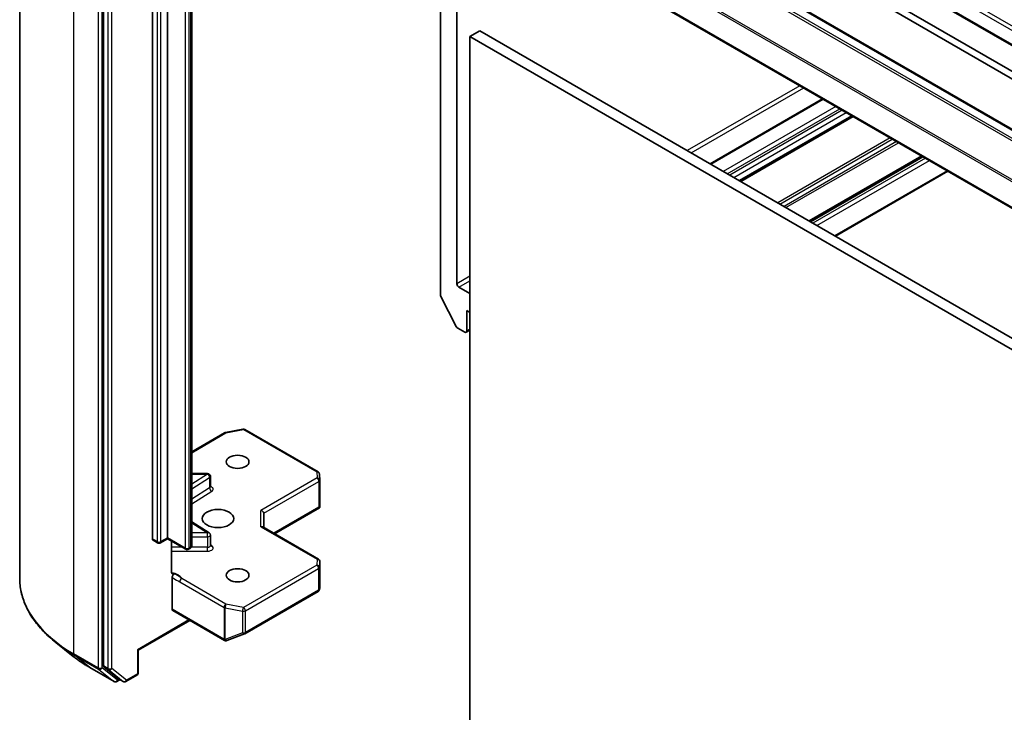
# Model space of a CAD drawing. Units: millimetres. Extents: x 36 to 8307, y 20 to 1425.
# Drawn here: x 656 to 715, y 250 to 292 of the extents above; entities that cross this region are included whole.
import ezdxf

# ---------------------------------------------------------------- set-up
doc = ezdxf.new("R2010")
doc.units = ezdxf.units.MM
doc.header["$LTSCALE"] = 2.5
doc.layers.add('Visible (ISO)', color=7, linetype='Continuous', lineweight=35)
doc.layers.add('Visible Narrow (ISO)', color=7, linetype='Continuous', lineweight=25)

msp = doc.modelspace()

# ---------------------------------------------------------------- linework, layer by layer
at = {"layer": 'Visible (ISO)'}
for p, q in [((655.6505, 258.1062), (655.6505, 307.4511)), ((766.5768, 260.4412), (688.0094, 305.8021)), ((682.4406, 303.9478), (761.008, 258.5869)), ((761.4495, 261.3602), (689.5321, 302.8817)), ((689.9249, 303.1085), (761.8423, 261.587)), ((660.6727, 302.0391), (660.6727, 252.8584)), ((680.9038, 300.1519), (680.9038, 275.1166)), ((680.9383, 300.0756), (759.5057, 254.7147)), ((681.8859, 275.7704), (681.8859, 299.5285)), ((663.6189, 260.4611), (663.6189, 296.9313)), ((664.5225, 296.9993), (664.5225, 260.5291)), ((665.976, 260.0739), (665.976, 296.5441)), ((683.2608, 290.9436), (682.6715, 290.6034)), ((761.8282, 245.5827), (683.2608, 290.9436)), ((682.6715, 243.4281), (682.6715, 290.6034)), ((682.6715, 290.6034), (761.239, 245.2425)), ((703.8264, 286.8611), (697.0791, 282.9656)), ((705.6233, 285.8237), (698.8761, 281.9281)), ((709.807, 283.4082), (703.0598, 279.5127)), ((704.6014, 278.6226), (711.3486, 282.5182)), ((682.6715, 275.1807), (682.0037, 275.5663)), ((681.8505, 273.2088), (680.9311, 275.0137)), ((682.4751, 272.9353), (682.4751, 274.1601)), ((682.4751, 274.1601), (682.6715, 274.0467)), ((681.9411, 273.1076), (682.3573, 272.8673)), ((682.4406, 272.859), (682.6715, 272.9924)), ((665.976, 265.6886), (667.9468, 266.8265)), ((667.9987, 266.8458), (669.0421, 267.0466)), ((669.157, 267.0273), (673.5553, 264.4879)), ((666.9273, 264.3872), (665.976, 264.3872)), ((667.0939, 263.5855), (667.0939, 264.2205)), ((673.6384, 264.3536), (673.6599, 263.9948)), ((673.6602, 263.9849), (673.6602, 262.4247)), ((673.6114, 262.3745), (673.6554, 262.3491)), ((670.2972, 261.1525), (670.2972, 262.0034)), ((670.9448, 260.7786), (673.6394, 262.3344)), ((667.0161, 260.8344), (665.976, 261.4898)), ((673.5769, 259.259), (670.2484, 261.1807)), ((667.0939, 260.0583), (667.0939, 260.6934)), ((663.9284, 260.226), (663.6535, 260.3848)), ((664.5225, 260.4728), (664.0951, 260.226)), ((664.5225, 260.5291), (664.5225, 260.4728)), ((665.6176, 259.8405), (664.5225, 260.4728)), ((664.7622, 258.4902), (664.7622, 260.3344)), ((665.8601, 259.8842), (665.7843, 259.8405)), ((673.6602, 257.5544), (673.6602, 259.1146)), ((664.7974, 256.2425), (664.7974, 258.1529)), ((669.157, 254.7794), (673.5553, 257.3188)), ((673.6348, 257.4277), (673.658, 257.5342)), ((664.832, 256.1662), (667.9354, 254.3745)), ((665.8581, 255.5738), (662.7642, 253.7875)), ((668.09, 254.3666), (669.1335, 254.7682)), ((658.8662, 253.4205), (657.8157, 254.2522)), ((668.0764, 254.362), (668.0649, 254.3587)), ((662.7642, 253.7875), (662.7154, 253.8157)), ((662.7642, 253.7875), (662.7642, 252.4322)), ((659.8588, 252.7507), (661.3123, 251.9115)), ((660.7, 252.7871), (661.5805, 252.0754)), ((661.671, 252.0223), (661.479, 251.9115)), ((661.8627, 251.9117), (661.5877, 252.0704)), ((662.0293, 251.9117), (662.6809, 252.2879))]:
    msp.add_line(p, q, dxfattribs=at)
for centre, start, end in [((668.0302, 266.6822), 100.893395, 120), ((669.0736, 266.883), 60, 100.893395), ((666.9273, 264.2205), 0, 90), ((673.472, 264.3436), 3.435621, 60), ((673.4935, 263.9849), 0, 3.435621), ((666.9273, 260.6934), 0, 57.786314), ((664.0118, 260.3704), 240, 300), ((665.701, 259.9848), 240, 300), ((673.4935, 259.1146), 0, 60), ((673.472, 257.4631), 300, 347.728136), ((669.0736, 254.9237), 291.051724, 300), ((668.0187, 254.5188), 240, 286.102114), ((668.0302, 254.5221), 286.102114, 291.051724), ((662.5976, 252.4322), 300, 0), ((661.3957, 252.0558), 240, 300), ((661.946, 252.056), 240, 300)]:
    msp.add_arc(centre, 0.1667, start, end, dxfattribs=at)
for centre, major_axis, ratio, start_param, end_param in [((682.0037, 275.7024), (0.0833, -0.1443), 0.5773503, 3.9269908, 5.4977871), ((681.0216, 275.0485), (-0.0833, 0.1443), 0.5773503, 0.7853982, 1.4801364), ((681.9411, 273.2437), (-0.0833, 0.1443), 0.5773503, 1.4801364, 2.3561945), ((682.3573, 273.0034), (0.0833, -0.1443), 0.5773503, 5.4977871, 7.0685835), ((673.4935, 262.4324), (0.0055, -0.3187), 0.5227383, 1.297431, 1.5375105), ((670.1305, 262.0432), (0.154, -0.0889), 0.7174389, 0.3926991, 1.9634954), ((670.1305, 261.0563), (-0.154, -0.0889), 0.7174389, 3.5342917, 4.3196899), ((663.7368, 260.5291), (-0.0833, -0.1443), 0.5773503, 5.4977871, 6.2831853), ((673.4935, 257.5621), (-0.1661, 0.0179), 0.7530193, 3.0608166, 3.257016), ((664.9153, 256.3106), (-0.0833, -0.1443), 0.5773503, 5.4977871, 6.2831853), ((660.7905, 252.9265), (-0.0833, -0.1443), 0.5773503, 5.4977871, 6.1925254), ((661.671, 252.2148), (-0.0833, -0.1443), 0.5773503, 6.1925254, 6.2831853)]:
    msp.add_ellipse(centre, major_axis=major_axis, ratio=ratio, start_param=start_param, end_param=end_param, dxfattribs=at)
for centre, major_axis in [((668.7258, 265.0879), (0.6831, 0)), ((667.5473, 261.6858), (-0.9444, 0)), ((668.7258, 258.2838), (0.6831, 0))]:
    msp.add_ellipse(centre, major_axis=major_axis, ratio=0.5773503, dxfattribs=at)
for points, knots in [([(667.0998, 263.562), (667.0998, 263.562), (667.0986, 263.5636), (667.0956, 263.5713), (667.0939, 263.5783), (667.0939, 263.5855)], [6.66367382, 6.66367382, 6.66367382, 6.66367382, 6.84417659, 6.84417659, 7.06858347, 7.06858347, 7.06858347, 7.06858347]), ([(665.8601, 259.8842), (665.8707, 259.8904), (665.8813, 259.8974), (665.9022, 259.914), (665.9124, 259.9235), (665.9319, 259.9455), (665.9411, 259.9581), (665.9571, 259.9866), (665.9639, 260.0026), (665.9734, 260.037), (665.976, 260.0554), (665.976, 260.0739)], [4.71238898, 4.71238898, 4.71238898, 4.71238898, 4.86946861, 4.86946861, 5.02654825, 5.02654825, 5.18362788, 5.18362788, 5.34070751, 5.34070751, 5.49778714, 5.49778714, 5.49778714, 5.49778714]), ([(667.0939, 260.0583), (667.0939, 260.0536), (667.0946, 260.0488), (667.0966, 260.0412), (667.0979, 260.0383), (667.0994, 260.0354), (667.0998, 260.0348), (667.0998, 260.0348)], [5.49778714, 5.49778714, 5.49778714, 5.49778714, 5.64614013, 5.64614013, 5.79449312, 5.79449312, 5.90269679, 5.90269679, 5.90269679, 5.90269679]), ([(664.7622, 258.4902), (664.7622, 258.4629), (664.7681, 258.4342), (664.7827, 258.4042), (664.7895, 258.3942), (664.7974, 258.3858)], [0.151444025, 0.151444025, 0.151444025, 0.151444025, 0.169518324, 0.169518324, 0.179166763, 0.179166763, 0.179166763, 0.179166763]), ([(664.935, 258.3667), (664.9196, 258.3608), (664.9044, 258.3572), (664.8672, 258.3529), (664.8413, 258.357), (664.814, 258.3714), (664.8051, 258.3778), (664.7974, 258.3858)], [0.083896394, 0.083896394, 0.083896394, 0.083896394, 0.094854307, 0.094854307, 0.114425932, 0.114425932, 0.123721287, 0.123721287, 0.123721287, 0.123721287]), ([(664.7974, 258.1529), (664.7974, 258.1707), (664.8005, 258.1901), (664.8122, 258.2297), (664.8207, 258.2496), (664.8424, 258.2874), (664.8552, 258.3048), (664.8797, 258.3309), (664.8905, 258.3405), (664.9128, 258.3564), (664.924, 258.3625), (664.935, 258.3667)], [0, 0, 0, 0, 0.011766592, 0.011766592, 0.02352049, 0.02352049, 0.035249713, 0.035249713, 0.043804298, 0.043804298, 0.052347802, 0.052347802, 0.052347802, 0.052347802]), ([(657.8157, 254.2522), (657.5391, 254.4711), (657.2859, 254.7005), (656.8303, 255.1773), (656.628, 255.4247), (656.2777, 255.9338), (656.1299, 256.1956), (655.8917, 256.7294), (655.8015, 257.0014), (655.6809, 257.5511), (655.6505, 257.8287), (655.6505, 258.1062)], [3.29685357, 3.29685357, 3.29685357, 3.29685357, 3.42288102, 3.42288102, 3.54890847, 3.54890847, 3.67493592, 3.67493592, 3.80096337, 3.80096337, 3.92699082, 3.92699082, 3.92699082, 3.92699082]), ([(658.8662, 253.4205), (658.9264, 253.3729), (658.9879, 253.3258), (659.1132, 253.2328), (659.1771, 253.1869), (659.3072, 253.0962), (659.3735, 253.0515), (659.5083, 252.9634), (659.5768, 252.9199), (659.7162, 252.8343), (659.787, 252.7922), (659.8588, 252.7507)], [2.98633174, 2.98633174, 2.98633174, 2.98633174, 3.01738392, 3.01738392, 3.0484361, 3.0484361, 3.07948829, 3.07948829, 3.11054047, 3.11054047, 3.14159265, 3.14159265, 3.14159265, 3.14159265])]:
    msp.add_open_spline(points, degree=3, knots=knots, dxfattribs=at)
msp.add_open_spline([(673.6394, 262.3344), (673.6457, 262.338), (673.6517, 262.3434), (673.6554, 262.3491)], degree=3, dxfattribs=at)
at = {"layer": 'Visible Narrow (ISO)'}
for p, q in [((767.9172, 260.8013), (689.3498, 306.1622)), ((687.926, 305.7938), (766.4934, 260.4329)), ((689.2319, 305.9581), (767.7993, 260.5972)), ((682.3573, 303.9395), (760.9247, 258.5786)), ((681.8505, 303.598), (760.4179, 258.2371)), ((760.5085, 258.3383), (681.9411, 303.6992)), ((658.9049, 253.5701), (658.9049, 302.915)), ((660.3584, 302.0758), (660.3584, 252.731)), ((660.5941, 252.731), (660.5941, 302.0758)), ((660.9476, 301.8803), (660.9476, 252.6997)), ((661.1833, 252.6997), (661.1833, 301.8803)), ((680.9038, 301.6903), (759.4712, 256.3293)), ((759.4985, 256.4322), (680.9311, 301.7931)), ((759.4712, 254.791), (680.9038, 300.1519)), ((663.8939, 296.7725), (663.8939, 260.3023)), ((664.1296, 260.3023), (664.1296, 296.7725)), ((665.5831, 296.3869), (665.5831, 259.9168)), ((665.8188, 259.9168), (665.8188, 296.3869)), ((665.8946, 296.4307), (665.8946, 259.9605)), ((702.461, 287.6495), (695.7137, 283.7539)), ((695.9494, 283.6178), (702.6967, 287.5134)), ((697.1279, 282.9374), (703.8752, 286.833)), ((704.6216, 286.402), (697.8743, 282.5065)), ((698.11, 282.3704), (704.8573, 286.2659)), ((705.0144, 286.1752), (698.2672, 282.2797)), ((698.5029, 282.1436), (705.2501, 286.0391)), ((705.5745, 285.8519), (698.8272, 281.9563)), ((698.9249, 281.9), (705.6721, 285.7955)), ((707.8923, 284.5137), (701.145, 280.6182)), ((701.2628, 280.5501), (708.0101, 284.4457)), ((708.2649, 284.2986), (701.5176, 280.403)), ((701.6355, 280.335), (708.3827, 284.2305)), ((709.7582, 283.4364), (703.011, 279.5409)), ((703.1086, 279.4845), (709.8559, 283.38)), ((710.0035, 283.2948), (703.2562, 279.3993)), ((703.4919, 279.2632), (710.2392, 283.1587)), ((711.2998, 282.5464), (704.5526, 278.6508)), ((682.6715, 276.224), (681.8859, 275.7704)), ((682.0037, 275.5663), (682.6715, 275.9518)), ((682.6715, 273.0487), (682.4751, 272.9353)), ((665.976, 265.6322), (668.0302, 266.8182)), ((668.0302, 266.8182), (669.0736, 267.019)), ((669.0736, 267.019), (673.472, 264.4797)), ((666.9273, 264.3566), (665.976, 263.7572)), ((665.976, 264.3566), (666.9273, 264.3566)), ((665.976, 263.4787), (667.0502, 264.1555)), ((666.9273, 264.3566), (666.9273, 264.3872)), ((667.0502, 264.1555), (667.0502, 263.5205)), ((673.4935, 264.1209), (670.1305, 262.1793)), ((673.472, 264.4797), (673.4935, 264.1209)), ((670.2972, 262.0034), (673.6114, 263.9168)), ((673.6114, 263.9168), (673.6114, 262.3745)), ((667.0502, 263.5205), (665.976, 262.8437)), ((665.976, 262.5652), (667.173, 263.3194)), ((673.6114, 262.3745), (670.896, 260.8068)), ((670.1305, 261.1924), (670.1305, 262.1793)), ((665.976, 261.4289), (666.9273, 260.8295)), ((670.1305, 261.1924), (673.4935, 259.2507)), ((666.9273, 260.8295), (665.976, 260.8295)), ((665.976, 260.5972), (666.9273, 260.5972)), ((666.9273, 260.5972), (666.9273, 260.8295)), ((666.9273, 260.5972), (666.9273, 259.9621)), ((663.8939, 260.3023), (663.6189, 260.4611)), ((664.5225, 260.5291), (664.1296, 260.3023)), ((665.5831, 259.9168), (664.5225, 260.5291)), ((667.173, 260.0523), (667.0939, 260.1021)), ((665.4069, 259.9621), (664.7622, 259.9621)), ((664.7622, 259.7298), (666.9273, 259.7298)), ((665.8946, 259.9605), (665.8188, 259.9168)), ((666.9273, 259.9621), (665.943, 259.9621)), ((666.9273, 259.7298), (666.9273, 259.9621)), ((673.472, 258.892), (669.0736, 256.3526)), ((673.4935, 259.2507), (673.472, 258.892)), ((673.6386, 258.7526), (673.6601, 259.1113)), ((673.6601, 259.1113), (673.6601, 257.5588)), ((669.1915, 256.1485), (673.5898, 258.6879)), ((673.5898, 258.6879), (673.5898, 257.3951)), ((673.6386, 257.4598), (673.6386, 258.7526)), ((665.2541, 257.884), (667.9123, 256.3493)), ((668.0302, 256.5534), (665.372, 258.0881)), ((673.5898, 257.3951), (669.1915, 254.8557)), ((673.6601, 257.5588), (673.6386, 257.4598)), ((669.0736, 256.3526), (668.0302, 256.5534)), ((667.9009, 254.4508), (664.7974, 256.2425)), ((667.9123, 256.3493), (667.9123, 254.4541)), ((667.9775, 254.4308), (667.9775, 256.3261)), ((667.9775, 256.3261), (669.0209, 256.1252)), ((669.0209, 256.1252), (669.0209, 254.8325)), ((669.1915, 254.8557), (669.1915, 256.1485)), ((665.8093, 255.602), (662.7154, 253.8157)), ((669.0209, 254.8325), (667.9775, 254.4308)), ((667.9123, 254.4541), (667.9009, 254.4508)), ((660.3584, 252.731), (658.9049, 253.5701)), ((658.9322, 253.4988), (660.3857, 252.6596)), ((659.8516, 252.7556), (658.9322, 253.4988)), ((662.7154, 253.8157), (662.7154, 252.3642)), ((661.3051, 251.9164), (659.8516, 252.7556)), ((660.3857, 252.6596), (661.3051, 251.9164)), ((661.5135, 251.9878), (660.5941, 252.731)), ((660.9476, 252.6997), (660.6727, 252.8584)), ((660.7, 252.7871), (660.975, 252.6283)), ((660.975, 252.6283), (661.8555, 251.9166)), ((662.0638, 251.988), (661.1833, 252.6997)), ((662.7154, 252.3642), (662.0638, 251.988)), ((661.6222, 252.0505), (661.5135, 251.9878)), ((661.8555, 251.9166), (661.5805, 252.0754))]:
    msp.add_line(p, q, dxfattribs=at)
for centre, major_axis, ratio, start_param, end_param in [((668.0302, 266.6822), (-0.0833, 0.1443), 0.5773503, 5.4977871, 6.2831853), ((668.0302, 266.6822), (-0.0315, 0.1637), 0.2581989, 5.642663, 6.2831853), ((669.0736, 266.883), (-0.0315, 0.1637), 0.2581989, 5.642663, 6.2831853), ((669.0736, 266.883), (0.0833, 0.1443), 0.5773503, 0, 0.7853982), ((666.9273, 264.2205), (0.0888, -0.141), 0.6019844, 0.7626086, 2.3334049), ((666.9273, 264.2205), (0.1667, 0), 0.5773503, 5.5414204, 6.2831853), ((673.472, 264.3436), (0.0833, 0.1443), 0.5773503, 0, 0.7853982), ((673.472, 264.3436), (0.1664, 0.01), 0.8160066, 0, 1.5218466), ((673.4935, 263.9849), (0.1664, 0.01), 0.8160066, 0, 1.5218466), ((673.4935, 263.9849), (0.0833, -0.1443), 0.5773503, 0.7853982, 2.3561945), ((666.9273, 263.5855), (0.1667, 0), 0.5773503, 5.5414204, 6.2831853), ((666.9273, 263.4494), (0.3333, 0), 0.5773503, 5.5414204, 7.3303829), ((673.4935, 263.9849), (0.1667, 0), 0.5773503, 5.4977871, 6.2831853), ((667.173, 263.4555), (-0.0888, 0.141), 0.6019844, 0.7626086, 2.3334049), ((666.9273, 260.6934), (0.0888, 0.141), 0.6019844, 0, 0.8081878), ((666.9273, 260.6934), (0.1667, 0), 0.5773503, 4.712389, 6.2831853), ((664.0118, 260.3704), (-0.0833, -0.1443), 0.5773503, 5.4977871, 6.2831853), ((664.0118, 260.3704), (-0.1667, 0), 0.5773503, 0.7853982, 2.3561945), ((664.0118, 260.3704), (0.0833, -0.1443), 0.5773503, 0, 0.7853982), ((665.6982, 260.0739), (0.2778, 0), 0.5773503, 5.4977871, 6.2831853), ((666.9273, 260.0583), (0.1667, 0), 0.5773503, 4.712389, 6.2831853), ((666.9273, 259.9223), (0.3333, 0), 0.5773503, 4.712389, 7.0249502), ((667.173, 260.1884), (-0.0888, -0.141), 0.6019844, 0.138116, 0.8081878), ((665.701, 259.9848), (-0.0833, -0.1443), 0.5773503, 5.4977871, 6.2831853), ((665.701, 259.9848), (-0.1667, 0), 0.5773503, 0.7853982, 2.3561945), ((665.701, 259.9848), (0.0833, -0.1443), 0.5773503, 0, 0.7853982), ((665.7767, 260.0285), (0.0833, -0.1443), 0.5773503, 0, 0.7853982), ((673.472, 258.7559), (0.1664, -0.01), 0.8160066, 0.0489497, 1.619746), ((673.472, 258.7559), (0.0833, -0.1443), 0.5773503, 0.7853982, 2.3561945), ((673.4935, 259.1146), (0.0833, 0.1443), 0.5773503, 0, 0.7853982), ((673.4935, 259.1146), (0.1664, -0.01), 0.8160066, 0.0489497, 1.619746), ((673.4935, 259.1146), (0.1667, 0), 0.5773503, 6.248538, 6.2831853), ((664.5673, 257.963), (0.8333, 0), 0.5773503, 0.2630833, 1.3232491), ((673.472, 258.7559), (0.1667, 0), 0.5773503, 5.4977871, 6.248538), ((666.7616, 258.1062), (-11.1111, 0), 0.5773503, 0, 0.7853982), ((665.372, 257.952), (-0.0833, -0.1443), 0.5773503, 3.9269908, 5.4977871), ((673.472, 257.4631), (0.0833, -0.1443), 0.5773503, 0, 0.7853982), ((673.472, 257.4631), (0.1667, 0), 0.5773503, 5.4977871, 6.248538), ((673.472, 257.4631), (0.1629, -0.0354), 0.9894189, 0, 0.1961994), ((668.0302, 256.4173), (-0.0833, -0.1443), 0.5773503, 3.9269908, 5.4977871), ((668.0302, 256.4173), (0.0315, 0.1637), 0.2581989, 0.6405223, 2.2113186), ((668.0302, 256.4173), (0.1667, 0), 0.5773503, 3.9269908, 4.3906384), ((669.0736, 256.2165), (-0.0315, -0.1637), 0.2581989, 3.782115, 5.3529113), ((669.0736, 256.2165), (0.1667, 0), 0.5773503, 4.3906384, 5.4977871), ((669.0736, 256.2165), (-0.0833, 0.1443), 0.5773503, 3.9269908, 5.4977871), ((669.0736, 254.9237), (-0.1667, 0), 0.5773503, 1.2490458, 2.3561945), ((669.0736, 254.9237), (0.0599, -0.1555), 0.5360563, 5.1212596, 6.2831853), ((669.0736, 254.9237), (0.0833, -0.1443), 0.5773503, 0, 0.7853982), ((666.7616, 258.0191), (11.0725, 0), 0.5773503, 3.7717299, 3.9269908), ((668.0187, 254.5188), (-0.0833, -0.1443), 0.5773503, 5.4977871, 6.2831853), ((668.0187, 254.5188), (0.0462, -0.1601), 0.8082904, 4.9097845, 6.2831853), ((668.0302, 254.5221), (0.0462, -0.1601), 0.8082904, 4.9097845, 6.2831853), ((668.0302, 254.5221), (-0.1667, 0), 0.5773503, 0.7853982, 1.2490458), ((668.0302, 254.5221), (0.0599, -0.1555), 0.5360563, 5.1212596, 6.2831853), ((659.0227, 253.6382), (-0.0833, -0.1443), 0.5773503, 5.4977871, 6.1925254), ((666.7616, 256.7451), (-9.7722, 0), 0.5773503, 0.6301372, 0.7853982), ((659.9422, 252.895), (-0.0833, -0.1443), 0.5773503, 6.1925254, 6.2831853), ((660.4762, 252.799), (0.1667, 0), 0.5773503, 3.9269908, 5.4977871), ((660.4762, 252.799), (-0.0833, -0.1443), 0.5773503, 5.4977871, 6.1925254), ((660.4762, 252.799), (-0.1048, -0.1296), 0.8131434, 0.127344, 1.6981404), ((661.0655, 252.7677), (0.1667, 0), 0.5773503, 3.9269908, 5.4977871), ((661.0655, 252.7677), (-0.0833, -0.1443), 0.5773503, 5.4977871, 6.1925254), ((661.0655, 252.7677), (-0.1048, -0.1296), 0.8131434, 0.127344, 1.6981404), ((662.5976, 252.4322), (0.0833, -0.1443), 0.5773503, 0, 0.7853982), ((662.5976, 252.4322), (0.1667, 0), 0.5773503, 5.4977871, 6.2831853), ((661.3957, 252.0558), (-0.1048, -0.1296), 0.8131434, 0.127344, 1.6981404), ((661.3957, 252.0558), (-0.0833, -0.1443), 0.5773503, 6.1925254, 6.2831853), ((661.3957, 252.0558), (0.0833, -0.1443), 0.5773503, 0, 0.7853982), ((661.946, 252.056), (-0.1048, -0.1296), 0.8131434, 0.127344, 1.6981404), ((661.946, 252.056), (-0.0833, -0.1443), 0.5773503, 6.1925254, 6.2831853), ((661.946, 252.056), (0.0833, -0.1443), 0.5773503, 0, 0.7853982)]:
    msp.add_ellipse(centre, major_axis=major_axis, ratio=ratio, start_param=start_param, end_param=end_param, dxfattribs=at)
for points, knots in [([(665.372, 258.0881), (665.278, 258.1661), (665.1555, 258.2632), (664.9889, 258.3433), (664.9618, 258.3554), (664.935, 258.3667)], [0, 0, 0, 0, 0.09642857, 0.09642857, 0.11479384, 0.11479384, 0.11479384, 0.11479384]), ([(664.7974, 258.1529), (664.8236, 258.1394), (664.8495, 258.126), (665.0017, 258.0448), (665.1279, 257.9569), (665.2541, 257.884)], [-0.11633822, -0.11633822, -0.11633822, -0.11633822, -0.09642857, -0.09642857, 0, 0, 0, 0])]:
    msp.add_open_spline(points, degree=3, knots=knots, dxfattribs=at)

doc.saveas('drawing.dxf')
